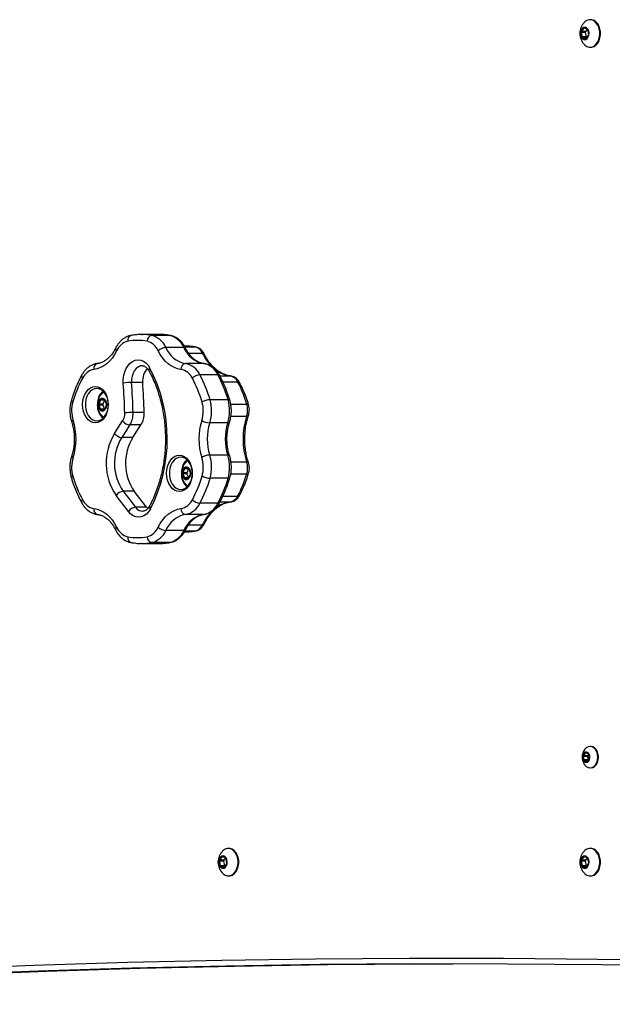
# Model space of a CAD drawing. Units: millimetres. Extents: x 243 to 5258, y 254 to 6116.
# Drawn here: x 2057 to 2359, y 1754 to 2256 of the extents above; entities that cross this region are included whole.
import ezdxf

# ---------------------------------------------------------------- set-up
doc = ezdxf.new("R2010")
doc.units = ezdxf.units.MM
doc.header["$LTSCALE"] = 50

msp = doc.modelspace()

# ---------------------------------------------------------------- linework, layer by layer
at = {"color": 7, "linetype": 'Continuous', "lineweight": 25}
for p, q in [((2348.31, 2255.54), (2347.95, 2255.54)), ((2343.37, 2249.06), (2343.82, 2246.72)), ((2345.49, 2249.06), (2343.37, 2249.06)), ((2344.66, 2251.16), (2343.45, 2249.45)), ((2345.57, 2249.45), (2343.45, 2249.45)), ((2346.59, 2250.64), (2344.93, 2251.26)), ((2345.49, 2249.06), (2345.94, 2246.72)), ((2346.45, 2250.69), (2345.57, 2249.45)), ((2347.23, 2248.01), (2346.79, 2250.35)), ((2345.94, 2246.72), (2343.82, 2246.72)), ((2344.02, 2246.43), (2345.67, 2245.81)), ((2346.14, 2246.43), (2344.02, 2246.43)), ((2344.13, 2243.96), (2345.02, 2242.93)), ((2345.95, 2245.91), (2347.16, 2247.62)), ((2346.14, 2246.43), (2346.28, 2246.38)), ((2347.95, 2241.54), (2348.31, 2241.54)), ((2128.3, 2095.01), (2119.11, 2095.01)), ((2133.49, 2094.55), (2124.3, 2094.55)), ((2140.65, 2088.43), (2131.46, 2088.43)), ((2141.74, 2089.09), (2141.02, 2089.09)), ((2150.71, 2080.21), (2141.52, 2080.21)), ((2158.04, 2074.51), (2148.85, 2074.51)), ((2119.68, 2070.58), (2114.03, 2070.58)), ((2098.09, 2061.57), (2097.24, 2059.47)), ((2099.36, 2059.47), (2097.24, 2059.47)), ((2097.24, 2059.07), (2098.09, 2056.97)), ((2099.36, 2059.07), (2097.24, 2059.07)), ((2100.21, 2061.57), (2098.09, 2061.57)), ((2100.05, 2061.77), (2098.34, 2061.77)), ((2100.21, 2061.57), (2099.36, 2059.47)), ((2099.36, 2059.07), (2100.21, 2056.97)), ((2101.16, 2059.47), (2100.3, 2061.57)), ((2100.3, 2056.97), (2101.16, 2059.07)), ((2163.23, 2061.79), (2154.04, 2061.79)), ((2100.21, 2056.97), (2098.09, 2056.97)), ((2098.34, 2056.77), (2100.05, 2056.77)), ((2120.44, 2055.23), (2114.78, 2055.23)), ((2105.31, 2044.6), (2109.46, 2050.95)), ((2113.14, 2048.91), (2108.99, 2042.56)), ((2118.8, 2048.91), (2113.14, 2048.91)), ((2114.64, 2042.56), (2118.8, 2048.91)), ((2163.07, 2049.97), (2153.88, 2049.97)), ((2114.64, 2042.56), (2108.99, 2042.56)), ((2163.07, 2033.56), (2153.88, 2033.56)), ((2140.96, 2026.57), (2140.1, 2024.47)), ((2142.22, 2024.47), (2140.1, 2024.47)), ((2140.1, 2024.07), (2140.96, 2021.97)), ((2142.22, 2024.07), (2140.1, 2024.07)), ((2143.08, 2026.57), (2140.96, 2026.57)), ((2142.92, 2026.77), (2141.2, 2026.77)), ((2143.08, 2026.57), (2142.22, 2024.47)), ((2142.22, 2024.07), (2143.08, 2021.97)), ((2144.02, 2024.47), (2143.16, 2026.57)), ((2143.16, 2021.97), (2144.02, 2024.07)), ((2143.08, 2021.97), (2140.96, 2021.97)), ((2141.2, 2021.77), (2142.92, 2021.77)), ((2163.24, 2021.73), (2154.05, 2021.73)), ((2109.74, 2015.13), (2115.99, 2006.94)), ((2115.39, 2015.13), (2109.74, 2015.13)), ((2121.65, 2006.94), (2115.39, 2015.13)), ((2112.43, 2004.74), (2106.17, 2012.93)), ((2158.04, 2009), (2148.85, 2009)), ((2121.65, 2006.94), (2115.99, 2006.94)), ((2122.26, 2006.25), (2121.65, 2006.94)), ((2150.71, 2003.29), (2141.52, 2003.29)), ((2140.65, 1995.08), (2131.46, 1995.08)), ((2141.01, 1994.45), (2141.74, 1994.45)), ((2141.74, 1994.45), (2142.37, 1994.45)), ((2119.11, 1988.5), (2118.66, 1988.51)), ((2119.11, 1988.5), (2128.3, 1988.5)), ((2133.49, 1988.97), (2124.3, 1988.97)), ((2348.31, 1885.04), (2347.95, 1885.04)), ((2344.47, 1879.91), (2344.81, 1878.13)), ((2346.6, 1879.91), (2344.47, 1879.91)), ((2345.47, 1881.6), (2344.55, 1880.3)), ((2346.67, 1880.3), (2344.55, 1880.3)), ((2346.93, 1878.13), (2344.81, 1878.13)), ((2345.01, 1877.84), (2346.27, 1877.36)), ((2347.01, 1881.23), (2345.74, 1881.71)), ((2346.55, 1877.47), (2347.47, 1878.77)), ((2346.6, 1879.91), (2346.93, 1878.13)), ((2347.18, 1881.03), (2346.67, 1880.3)), ((2347.54, 1879.16), (2347.21, 1880.95)), ((2345.12, 1875.75), (2345.34, 1875.5)), ((2347.95, 1874.04), (2348.31, 1874.04)), ((2163.75, 1833.04), (2163.4, 1833.04)), ((2348.31, 1833.04), (2347.95, 1833.04)), ((2160.1, 1828.66), (2158.89, 1826.95)), ((2162.03, 1828.14), (2160.38, 1828.76)), ((2161.89, 1828.19), (2161.01, 1826.95)), ((2162.68, 1825.51), (2162.23, 1827.85)), ((2344.66, 1828.66), (2343.45, 1826.95)), ((2346.59, 1828.14), (2344.93, 1828.76)), ((2346.45, 1828.19), (2345.57, 1826.95)), ((2347.23, 1825.51), (2346.79, 1827.85)), ((2158.82, 1826.56), (2159.26, 1824.22)), ((2160.94, 1826.56), (2158.82, 1826.56)), ((2161.01, 1826.95), (2158.89, 1826.95)), ((2161.38, 1824.22), (2159.26, 1824.22)), ((2159.46, 1823.93), (2161.12, 1823.31)), ((2161.58, 1823.93), (2159.46, 1823.93)), ((2160.94, 1826.56), (2161.38, 1824.22)), ((2161.39, 1823.41), (2162.6, 1825.12)), ((2161.58, 1823.93), (2161.72, 1823.88)), ((2343.37, 1826.56), (2343.82, 1824.22)), ((2345.49, 1826.56), (2343.37, 1826.56)), ((2345.57, 1826.95), (2343.45, 1826.95)), ((2345.94, 1824.22), (2343.82, 1824.22)), ((2344.02, 1823.93), (2345.67, 1823.31)), ((2346.14, 1823.93), (2344.02, 1823.93)), ((2345.49, 1826.56), (2345.94, 1824.22)), ((2345.95, 1823.41), (2347.16, 1825.12)), ((2346.14, 1823.93), (2346.28, 1823.88)), ((2159.58, 1821.46), (2160.47, 1820.43)), ((2163.4, 1819.04), (2163.75, 1819.04)), ((2344.13, 1821.46), (2345.02, 1820.43)), ((2347.95, 1819.04), (2348.31, 1819.04))]:
    msp.add_line(p, q, dxfattribs=at)
at = {"color": 8, "linetype": 'Continuous', "lineweight": 25}
for p, q in [((2345.2, 2251.16), (2344.66, 2251.16)), ((2345.82, 2245.81), (2345.67, 2245.81)), ((2133.49, 2094.55), (2133.77, 2094.52)), ((2141.26, 2088.68), (2146.42, 2088.68)), ((2146.68, 2088.65), (2146.42, 2088.68)), ((2143.09, 2085.53), (2150.09, 2085.53)), ((2150.71, 2080.21), (2150.91, 2080.2)), ((2159.11, 2073.89), (2164.35, 2073.89)), ((2164.54, 2073.88), (2164.35, 2073.89)), ((2160.57, 2070.95), (2168.12, 2070.95)), ((2164.6, 2059.49), (2172.8, 2059.49)), ((2164.72, 2053.41), (2172.71, 2053.41)), ((2164.7, 2030.13), (2172.71, 2030.13)), ((2164.6, 2024.05), (2172.8, 2024.05)), ((2159.13, 2009.65), (2164.35, 2009.65)), ((2160.56, 2012.59), (2168.12, 2012.59)), ((2164.35, 2009.65), (2164.54, 2009.66)), ((2150.71, 2003.29), (2150.89, 2003.3)), ((2143.11, 1998.01), (2150.09, 1998.01)), ((2141.27, 1994.87), (2146.42, 1994.87)), ((2146.42, 1994.87), (2146.68, 1994.89)), ((2133.76, 1988.99), (2133.49, 1988.97)), ((2346.81, 1877.84), (2345.01, 1877.84)), ((2346.02, 1881.6), (2345.47, 1881.6)), ((2346.42, 1877.36), (2346.27, 1877.36)), ((2160.65, 1828.66), (2160.1, 1828.66)), ((2345.2, 1828.66), (2344.66, 1828.66)), ((2161.26, 1823.31), (2161.12, 1823.31)), ((2345.82, 1823.31), (2345.67, 1823.31))]:
    msp.add_line(p, q, dxfattribs=at)
at = {"color": 7, "linetype": 'Continuous', "lineweight": 25, "flags": 128}
for points in [[(2345.04, 2242.88), (2345.32, 2242.61), (2346.32, 2241.93), (2347.4, 2241.58), (2348.51, 2241.58), (2349.59, 2241.93), (2350.59, 2242.61), (2351.45, 2243.59), (2352.14, 2244.81), (2352.63, 2246.22), (2352.87, 2247.75), (2352.87, 2249.32), (2352.63, 2250.85), (2352.14, 2252.26), (2351.45, 2253.48), (2350.59, 2254.46), (2349.59, 2255.14), (2348.51, 2255.49), (2347.4, 2255.49), (2346.32, 2255.14), (2345.32, 2254.46), (2345.05, 2254.21)], [(2348.31, 2241.54), (2348.86, 2241.58), (2349.94, 2241.93), (2350.94, 2242.61), (2351.81, 2243.59), (2352.5, 2244.81), (2352.98, 2246.22), (2353.23, 2247.75), (2353.23, 2249.32), (2352.98, 2250.85), (2352.5, 2252.26), (2351.81, 2253.48), (2350.94, 2254.46), (2349.94, 2255.14), (2348.86, 2255.49), (2348.31, 2255.54)], [(2343.61, 2246.31), (2344.25, 2245.68), (2344.99, 2245.4), (2345.77, 2245.49), (2346.47, 2245.95), (2347.01, 2246.73), (2347.34, 2247.72), (2347.41, 2248.81), (2347.21, 2249.87), (2346.76, 2250.76), (2346.13, 2251.39), (2345.38, 2251.67), (2344.61, 2251.58), (2343.91, 2251.12), (2343.36, 2250.34), (2343.04, 2249.35), (2342.97, 2248.26), (2343.17, 2247.2), (2343.61, 2246.31)], [(2345.25, 2251.54), (2344.7, 2251.43), (2344.03, 2250.99), (2343.51, 2250.26), (2343.2, 2249.31), (2343.14, 2248.27), (2343.33, 2247.27), (2343.75, 2246.41)], [(2345.3, 2251.54), (2344.75, 2251.43), (2344.09, 2250.99), (2343.56, 2250.26), (2343.25, 2249.31), (2343.19, 2248.27), (2343.38, 2247.27), (2343.8, 2246.41)], [(2119.11, 2095.01), (2119.12, 2095.01), (2119.56, 2095.01)], [(2106.39, 2086.71), (2105.32, 2084.79), (2104.11, 2083.04), (2102.77, 2081.48), (2101.33, 2080.15), (2099.78, 2079.04), (2098.16, 2078.18), (2096.49, 2077.57), (2094.77, 2077.23)], [(2139.22, 2077.23), (2137.5, 2077.57), (2135.83, 2078.18), (2134.21, 2079.04), (2132.66, 2080.14), (2131.21, 2081.48), (2129.88, 2083.03), (2128.67, 2084.78), (2127.6, 2086.71)], [(2109.79, 2070.3), (2109.79, 2072.28), (2110.04, 2074.22), (2110.54, 2076.07), (2111.27, 2077.76), (2112.21, 2079.23), (2113.32, 2080.43), (2114.56, 2081.32), (2115.91, 2081.88), (2117.3, 2082.08), (2118.69, 2081.92), (2120.04, 2081.4), (2121.3, 2080.54), (2122.43, 2079.37), (2123.38, 2077.92)], [(2095.55, 2050.02), (2094.28, 2050.2), (2093.05, 2050.72), (2091.92, 2051.58), (2090.93, 2052.73), (2090.12, 2054.13), (2089.51, 2055.73), (2089.14, 2057.47), (2089.01, 2059.27), (2089.14, 2061.08), (2089.51, 2062.81), (2090.12, 2064.41), (2090.93, 2065.81), (2091.92, 2066.96), (2093.05, 2067.82), (2094.28, 2068.34), (2095.55, 2068.52), (2096.83, 2068.34), (2098.06, 2067.82), (2099.19, 2066.96), (2100.18, 2065.81), (2100.99, 2064.41), (2101.6, 2062.81), (2101.97, 2061.08), (2102.09, 2059.27), (2101.97, 2057.47), (2101.6, 2055.73), (2100.99, 2054.13), (2100.18, 2052.73), (2099.19, 2051.58), (2098.06, 2050.72), (2096.83, 2050.2), (2095.55, 2050.02)], [(2096.26, 2051.02), (2097.47, 2051.2), (2098.63, 2051.73), (2099.69, 2052.6), (2100.6, 2053.75), (2101.31, 2055.15), (2101.81, 2056.72), (2102.06, 2058.41), (2102.06, 2060.13), (2101.81, 2061.82), (2101.31, 2063.4), (2100.6, 2064.79), (2099.69, 2065.95), (2098.63, 2066.81), (2097.47, 2067.34), (2096.26, 2067.52), (2095.05, 2067.34), (2093.89, 2066.81), (2092.83, 2065.95), (2091.93, 2064.79), (2091.21, 2063.4), (2090.71, 2061.82), (2090.46, 2060.13), (2090.46, 2058.41), (2090.71, 2056.72), (2091.21, 2055.15), (2091.93, 2053.75), (2092.83, 2052.6), (2093.89, 2051.73), (2095.05, 2051.2), (2096.26, 2051.02)], [(2099.91, 2065.71), (2099.37, 2065.33), (2098.96, 2064.96)], [(2100.2, 2056.54), (2100.79, 2057.24), (2101.18, 2058.19), (2101.31, 2059.27), (2101.18, 2060.35), (2100.79, 2061.3), (2100.2, 2062), (2099.47, 2062.37), (2098.7, 2062.37), (2097.97, 2062), (2097.38, 2061.3), (2096.99, 2060.35), (2096.85, 2059.27), (2096.99, 2058.19), (2097.38, 2057.24), (2097.97, 2056.54), (2098.7, 2056.17), (2099.47, 2056.17), (2100.2, 2056.54)], [(2099.14, 2062.27), (2098.77, 2062.23), (2098.08, 2061.87), (2097.52, 2061.2), (2097.15, 2060.3), (2097.02, 2059.27), (2097.15, 2058.24), (2097.52, 2057.34), (2098.08, 2056.67), (2098.77, 2056.32), (2099.51, 2056.32), (2100.2, 2056.67), (2100.2, 2056.67)], [(2099.2, 2062.27), (2098.83, 2062.23), (2098.14, 2061.87), (2097.57, 2061.2), (2097.2, 2060.3), (2097.07, 2059.27), (2097.2, 2058.24), (2097.57, 2057.34), (2098.14, 2056.67), (2098.83, 2056.32), (2099.2, 2056.27)], [(2100.26, 2061.65), (2100.24, 2061.61), (2100.21, 2061.57)], [(2098.96, 2053.58), (2099.06, 2053.49), (2099.91, 2052.83)], [(2100.21, 2056.97), (2100.24, 2056.93), (2100.26, 2056.89)], [(2138.42, 2015.02), (2137.14, 2015.2), (2135.92, 2015.72), (2134.79, 2016.58), (2133.8, 2017.73), (2132.98, 2019.13), (2132.38, 2020.73), (2132.01, 2022.47), (2131.88, 2024.27), (2132.01, 2026.08), (2132.38, 2027.81), (2132.98, 2029.41), (2133.8, 2030.81), (2134.79, 2031.96), (2135.92, 2032.82), (2137.14, 2033.34), (2138.42, 2033.52), (2139.7, 2033.34), (2140.92, 2032.82), (2142.05, 2031.96), (2143.05, 2030.81), (2143.86, 2029.41), (2144.46, 2027.81), (2144.84, 2026.08), (2144.96, 2024.27), (2144.84, 2022.47), (2144.46, 2020.73), (2143.86, 2019.13), (2143.05, 2017.73), (2142.05, 2016.58), (2140.92, 2015.72), (2139.7, 2015.2), (2138.42, 2015.02)], [(2139.13, 2016.02), (2140.34, 2016.2), (2141.5, 2016.73), (2142.56, 2017.6), (2143.46, 2018.75), (2144.18, 2020.15), (2144.68, 2021.72), (2144.93, 2023.41), (2144.93, 2025.13), (2144.68, 2026.82), (2144.18, 2028.4), (2143.46, 2029.79), (2142.56, 2030.95), (2141.5, 2031.81), (2140.34, 2032.34), (2139.13, 2032.52), (2137.91, 2032.34), (2136.75, 2031.81), (2135.7, 2030.95), (2134.79, 2029.79), (2134.08, 2028.4), (2133.58, 2026.82), (2133.33, 2025.13), (2133.33, 2023.41), (2133.58, 2021.72), (2134.08, 2020.15), (2134.79, 2018.75), (2135.7, 2017.6), (2136.75, 2016.73), (2137.91, 2016.2), (2139.13, 2016.02)], [(2142.77, 2030.71), (2142.24, 2030.33), (2141.83, 2029.96)], [(2143.06, 2021.54), (2143.66, 2022.24), (2144.04, 2023.19), (2144.18, 2024.27), (2144.04, 2025.35), (2143.66, 2026.3), (2143.06, 2027), (2142.34, 2027.37), (2141.56, 2027.37), (2140.83, 2027), (2140.24, 2026.3), (2139.85, 2025.35), (2139.72, 2024.27), (2139.85, 2023.19), (2140.24, 2022.24), (2140.83, 2021.54), (2141.56, 2021.17), (2142.34, 2021.17), (2143.06, 2021.54)], [(2142.01, 2027.27), (2141.64, 2027.23), (2140.95, 2026.87), (2140.38, 2026.2), (2140.02, 2025.3), (2139.89, 2024.27), (2140.02, 2023.24), (2140.38, 2022.34), (2140.95, 2021.67), (2141.64, 2021.32), (2142.38, 2021.32), (2143.07, 2021.67), (2143.07, 2021.67)], [(2142.06, 2027.27), (2141.69, 2027.23), (2141, 2026.87), (2140.44, 2026.2), (2140.07, 2025.3), (2139.94, 2024.27), (2140.07, 2023.24), (2140.44, 2022.34), (2141, 2021.67), (2141.69, 2021.32), (2142.06, 2021.27)], [(2143.12, 2026.65), (2143.1, 2026.61), (2143.08, 2026.57)], [(2141.83, 2018.58), (2141.93, 2018.49), (2142.77, 2017.83)], [(2143.08, 2021.97), (2143.1, 2021.93), (2143.12, 2021.89)], [(2094.78, 2006.29), (2096.49, 2005.95), (2098.16, 2005.34), (2099.78, 2004.48), (2101.32, 2003.37), (2102.77, 2002.03), (2104.1, 2000.48), (2105.31, 1998.73), (2106.37, 1996.81)], [(2123.66, 2006.13), (2122.71, 2004.66), (2121.58, 2003.47), (2120.32, 2002.58), (2118.96, 2002.05), (2117.56, 2001.88), (2116.15, 2002.07), (2114.8, 2002.63), (2113.54, 2003.53), (2112.43, 2004.74)], [(2127.6, 1996.8), (2128.67, 1998.73), (2129.88, 2000.48), (2131.22, 2002.03), (2132.66, 2003.37), (2134.21, 2004.47), (2135.83, 2005.33), (2137.51, 2005.94), (2139.22, 2006.28)], [(2128.3, 1988.5), (2128.3, 1988.5), (2128.82, 1988.51)], [(2345.33, 1875.47), (2346.01, 1874.77), (2346.95, 1874.22), (2347.95, 1874.04), (2348.96, 1874.22), (2349.9, 1874.77), (2350.7, 1875.65), (2351.32, 1876.79), (2351.71, 1878.11), (2351.84, 1879.54), (2351.71, 1880.96), (2351.32, 1882.29), (2350.7, 1883.42), (2349.9, 1884.3), (2348.96, 1884.85), (2347.95, 1885.04), (2346.95, 1884.85), (2346.01, 1884.3), (2345.32, 1883.58)], [(2348.31, 1874.04), (2349.31, 1874.22), (2350.25, 1874.77), (2351.06, 1875.65), (2351.68, 1876.79), (2352.06, 1878.11), (2352.2, 1879.54), (2352.06, 1880.96), (2351.68, 1882.29), (2351.06, 1883.42), (2350.25, 1884.3), (2349.31, 1884.85), (2348.31, 1885.04), (2348.31, 1885.04)], [(2344.58, 1877.66), (2345.15, 1877.1), (2345.82, 1876.88), (2346.51, 1877.02), (2347.11, 1877.49), (2347.55, 1878.24), (2347.77, 1879.17), (2347.74, 1880.14), (2347.46, 1881.04), (2346.97, 1881.73), (2346.34, 1882.12), (2345.65, 1882.17), (2344.99, 1881.86), (2344.46, 1881.23), (2344.13, 1880.38), (2344.03, 1879.41), (2344.19, 1878.46), (2344.58, 1877.66)], [(2345.97, 1882.04), (2345.29, 1881.84), (2344.72, 1881.3), (2344.33, 1880.49), (2344.2, 1879.54), (2344.33, 1878.58), (2344.72, 1877.77)], [(2346.01, 1882.04), (2345.33, 1881.84), (2344.76, 1881.3), (2344.38, 1880.49), (2344.24, 1879.54), (2344.38, 1878.58), (2344.76, 1877.77)], [(2344.72, 1877.77), (2345.29, 1877.23), (2345.97, 1877.04)], [(2344.76, 1877.77), (2345.33, 1877.23), (2346.01, 1877.04)], [(2346.93, 1878.13), (2346.95, 1878.08), (2346.96, 1878.05)], [(2160.48, 1820.38), (2160.77, 1820.11), (2161.76, 1819.43), (2162.84, 1819.08), (2163.95, 1819.08), (2165.03, 1819.43), (2166.03, 1820.11), (2166.9, 1821.09), (2167.59, 1822.31), (2168.07, 1823.72), (2168.32, 1825.25), (2168.32, 1826.82), (2168.07, 1828.35), (2167.59, 1829.76), (2166.9, 1830.98), (2166.03, 1831.96), (2165.03, 1832.64), (2163.95, 1832.99), (2162.84, 1832.99), (2161.76, 1832.64), (2160.77, 1831.96), (2160.5, 1831.71)], [(2163.75, 1819.04), (2164.31, 1819.08), (2165.39, 1819.43), (2166.39, 1820.11), (2167.25, 1821.09), (2167.94, 1822.31), (2168.42, 1823.72), (2168.67, 1825.25), (2168.67, 1826.82), (2168.42, 1828.35), (2167.94, 1829.76), (2167.25, 1830.98), (2166.39, 1831.96), (2165.39, 1832.64), (2164.31, 1832.99), (2163.75, 1833.04)], [(2345.04, 1820.38), (2345.32, 1820.11), (2346.32, 1819.43), (2347.4, 1819.08), (2348.51, 1819.08), (2349.59, 1819.43), (2350.59, 1820.11), (2351.45, 1821.09), (2352.14, 1822.31), (2352.63, 1823.72), (2352.87, 1825.25), (2352.87, 1826.82), (2352.63, 1828.35), (2352.14, 1829.76), (2351.45, 1830.98), (2350.59, 1831.96), (2349.59, 1832.64), (2348.51, 1832.99), (2347.4, 1832.99), (2346.32, 1832.64), (2345.32, 1831.96), (2345.05, 1831.71)], [(2348.31, 1819.04), (2348.86, 1819.08), (2349.94, 1819.43), (2350.94, 1820.11), (2351.81, 1821.09), (2352.5, 1822.31), (2352.98, 1823.72), (2353.23, 1825.25), (2353.23, 1826.82), (2352.98, 1828.35), (2352.5, 1829.76), (2351.81, 1830.98), (2350.94, 1831.96), (2349.94, 1832.64), (2348.86, 1832.99), (2348.31, 1833.04)], [(2159.06, 1823.81), (2159.69, 1823.18), (2160.44, 1822.9), (2161.21, 1822.99), (2161.91, 1823.45), (2162.46, 1824.23), (2162.79, 1825.22), (2162.85, 1826.31), (2162.65, 1827.37), (2162.21, 1828.26), (2161.58, 1828.89), (2160.83, 1829.17), (2160.06, 1829.08), (2159.36, 1828.62), (2158.81, 1827.84), (2158.48, 1826.85), (2158.41, 1825.76), (2158.61, 1824.7), (2159.06, 1823.81)], [(2160.69, 1829.04), (2160.15, 1828.93), (2159.48, 1828.49), (2158.96, 1827.76), (2158.65, 1826.81), (2158.58, 1825.77), (2158.77, 1824.77), (2159.19, 1823.91)], [(2160.75, 1829.04), (2160.2, 1828.93), (2159.53, 1828.49), (2159.01, 1827.76), (2158.7, 1826.81), (2158.63, 1825.77), (2158.82, 1824.77), (2159.25, 1823.91)], [(2343.61, 1823.81), (2344.25, 1823.18), (2344.99, 1822.9), (2345.77, 1822.99), (2346.47, 1823.45), (2347.01, 1824.23), (2347.34, 1825.22), (2347.41, 1826.31), (2347.21, 1827.37), (2346.76, 1828.26), (2346.13, 1828.89), (2345.38, 1829.17), (2344.61, 1829.08), (2343.91, 1828.62), (2343.36, 1827.84), (2343.04, 1826.85), (2342.97, 1825.76), (2343.17, 1824.7), (2343.61, 1823.81)], [(2345.25, 1829.04), (2344.7, 1828.93), (2344.03, 1828.49), (2343.51, 1827.76), (2343.2, 1826.81), (2343.14, 1825.77), (2343.33, 1824.77), (2343.75, 1823.91)], [(2345.3, 1829.04), (2344.75, 1828.93), (2344.09, 1828.49), (2343.56, 1827.76), (2343.25, 1826.81), (2343.19, 1825.77), (2343.38, 1824.77), (2343.8, 1823.91)], [(2725.1, 1757.29), (2689.01, 1759.88), (2641.14, 1762.99), (2593.26, 1765.72), (2545.38, 1768.06), (2497.48, 1770.02), (2449.58, 1771.6), (2401.67, 1772.8), (2353.76, 1773.61), (2305.84, 1774.04), (2257.93, 1774.09), (2210.01, 1773.76), (2162.1, 1773.04), (2114.19, 1771.94), (2066.29, 1770.46), (2018.39, 1768.59), (1970.5, 1766.35), (1922.62, 1763.72), (1874.75, 1760.71), (1826.9, 1757.31), (1779.05, 1753.54)], [(1783.3, 1753.54), (1831.14, 1757.31), (1878.99, 1760.71), (1926.86, 1763.72), (1974.74, 1766.35), (2022.63, 1768.59), (2070.53, 1770.46), (2118.43, 1771.94), (2166.34, 1773.04), (2214.26, 1773.76), (2262.17, 1774.09), (2277.95, 1774.12)]]:
    msp.add_lwpolyline(points, dxfattribs=at)
at = {"color": 8, "linetype": 'Continuous', "lineweight": 25, "flags": 128}
for points in [[(2119.53, 2079.08), (2118.6, 2078.98), (2117.47, 2078.54), (2116.43, 2077.76), (2115.53, 2076.69), (2114.81, 2075.37), (2114.31, 2073.87), (2114.04, 2072.25), (2114.03, 2070.58)], [(2083.28, 2061.51), (2083.28, 2061.47), (2083.31, 2061.3), (2083.45, 2061.1), (2083.7, 2060.88), (2084.04, 2060.65)], [(2163.23, 2061.79), (2163.61, 2061.77), (2163.89, 2061.7), (2164.08, 2061.59), (2164.15, 2061.48)], [(2172.8, 2059.49), (2173.18, 2059.47), (2173.46, 2059.4), (2173.65, 2059.3), (2173.72, 2059.18)], [(2172.71, 2053.41), (2173.09, 2053.44), (2173.38, 2053.51), (2173.57, 2053.63), (2173.64, 2053.74)], [(2083.44, 2050.31), (2083.43, 2050.36), (2083.46, 2050.55), (2083.6, 2050.77), (2083.84, 2051.01), (2084.17, 2051.26)], [(2163.07, 2049.97), (2163.44, 2049.99), (2163.73, 2050.07), (2163.92, 2050.18), (2163.99, 2050.3)], [(2083.44, 2033.23), (2083.43, 2033.18), (2083.46, 2032.99), (2083.6, 2032.77), (2083.84, 2032.53), (2084.17, 2032.29)], [(2163.07, 2033.56), (2163.45, 2033.53), (2163.74, 2033.46), (2163.93, 2033.34), (2164, 2033.23)], [(2172.71, 2030.13), (2173.09, 2030.1), (2173.38, 2030.03), (2173.57, 2029.91), (2173.64, 2029.8)], [(2172.8, 2024.05), (2173.18, 2024.07), (2173.46, 2024.14), (2173.65, 2024.25), (2173.72, 2024.36)], [(2083.28, 2022.03), (2083.28, 2022.07), (2083.31, 2022.24), (2083.45, 2022.44), (2083.7, 2022.66), (2084.04, 2022.89)], [(2163.24, 2021.73), (2163.62, 2021.75), (2163.9, 2021.82), (2164.09, 2021.92), (2164.16, 2022.03)], [(1776.87, 1756.54), (1824.72, 1760.31), (1872.59, 1763.71), (1920.46, 1766.72), (1968.35, 1769.35), (2016.25, 1771.59), (2064.16, 1773.46), (2112.07, 1774.94), (2159.99, 1776.04), (2207.91, 1776.76), (2255.83, 1777.09), (2303.76, 1777.04), (2351.68, 1776.61), (2399.6, 1775.8), (2447.52, 1774.6), (2495.43, 1773.02), (2543.34, 1771.06), (2591.23, 1768.72), (2639.12, 1765.99), (2686.99, 1762.88), (2723.56, 1760.25)]]:
    msp.add_lwpolyline(points, dxfattribs=at)
at = {"color": 7, "linetype": 'Continuous', "lineweight": 25}
for centre, radius, start, end in [((2343.88, 2249.16), 0.518, 146.9773, 191.5678), ((2344.86, 2251.04), 0.233, 71.8584, 149.6477), ((2346, 2249.16), 0.518, 146.9463, 191.5989), ((2346.43, 2250.31), 0.362, 6.6856, 63.8501), ((2345.31, 2247.35), 1.82, 211.0989, 268.1801), ((2345.36, 2247.35), 1.82, 211.0989, 268.1801), ((2344.18, 2246.76), 0.362, 186.7078, 243.8278), ((2345.75, 2246.03), 0.233, 251.8224, 329.6727), ((2346.3, 2246.76), 0.362, 186.7078, 243.8278), ((2346.72, 2247.91), 0.518, 326.9504, 11.5964), ((2124.87, 2091.65), 2.96, 101.0679, 181.4283), ((2121.78, 2084.35), 10.5, 22.8372, 76.124), ((2130.97, 2084.35), 10.5, 22.8387, 76.1225), ((2114.08, 2083.48), 8.34, 103.8415, 157.1671), ((2116.99, 2064.27), 27.75, 79.7779, 100.1834), ((2119.91, 2083.47), 8.34, 22.8389, 76.1228), ((2131.93, 2082.18), 6.27, 94.3133, 133.6867), ((2144.12, 2093.67), 13.71, 202.486, 259.0513), ((2153.32, 2093.67), 13.7, 202.4847, 259.0519), ((2145.12, 2083.44), 5.4, 22.8373, 76.1243), ((2142.08, 2077.4), 2.87, 101.2165, 183.5174), ((2139.66, 2070.27), 10.11, 24.7297, 79.4189), ((2148.86, 2070.28), 10.11, 24.7278, 79.4208), ((2096.25, 2069.33), 8.04, 100.5863, 155.3078), ((2128.75, 2071.54), 9.12, 137.399, 186.0342), ((2053.89, 2041.76), 78.34, 332.9461, 27.4959), ((2137.74, 2069.33), 8.03, 24.7288, 79.4207), ((2149.33, 2068.59), 5.94, 94.6667, 136.2906), ((2089.47, 2042.85), 67.29, 16.3505, 28.0649), ((2098.66, 2042.85), 67.29, 16.3505, 28.0649), ((2163.4, 2068.78), 5.19, 24.7273, 79.4213), ((2145.29, 2042.68), 63.83, 151.9652, 163.6496), ((2114.39, 2033.32), 37.26, 90.5635, 97.0907), ((1684.97, 2041.82), 425.77, 1.7862, 3.8349), ((1684.68, 2041.81), 430.31, 1.7868, 3.8341), ((1690.33, 2041.81), 430.31, 1.7868, 3.8341), ((2088.72, 2042.66), 63.82, 16.3499, 28.0648), ((2114.59, 2042.41), 60.66, 16.3505, 28.0655), ((2105.23, 2059.84), 8.64, 132.4371, 174.6314), ((2099.39, 2056.17), 15.99, 163.7186, 197.9019), ((2097.74, 2059.27), 0.544, 158.4186, 201.5814), ((2098.37, 2061.49), 0.284, 95.3961, 163.085), ((2099.86, 2059.27), 0.544, 158.4186, 201.5814), ((2100.03, 2061.49), 0.284, 16.9389, 84.6073), ((2100.65, 2059.27), 0.544, 338.4186, 21.5814), ((2134.61, 2056.15), 15.99, 342.1308, 16.2808), ((2154.45, 2052.59), 9.21, 92.5781, 119.1954), ((2134.72, 2056.15), 20.13, 342.1324, 16.2797), ((2143.91, 2056.15), 20.13, 342.1324, 16.2797), ((2162.87, 2056.59), 10.34, 342.1006, 16.2787), ((2105.21, 2058.7), 8.62, 183.6113, 227.7009), ((2098.37, 2057.05), 0.284, 196.9135, 264.6011), ((2100.03, 2057.05), 0.284, 275.3955, 343.0626), ((2103.3, 2054.76), 7.25, 328.2729, 2.6647), ((2115.14, 1975.51), 79.72, 90.2613, 93.3111), ((2103.75, 2054.72), 11.04, 328.2754, 2.6614), ((2109.41, 2054.72), 11.04, 328.2754, 2.6614), ((2208.7, 2041.77), 37.83, 162.0727, 197.9273), ((2054.85, 2041.77), 30.81, 342.0732, 17.9268), ((2113.65, 2054.17), 5.29, 217.5717, 264.4493), ((2179.16, 2041.77), 30.82, 162.1075, 197.9257), ((2154.3, 2058.41), 8.45, 238.0597, 267.1217), ((2179.27, 2041.77), 26.69, 162.107, 197.9255), ((2188.47, 2041.77), 26.69, 162.107, 197.9263), ((2130.03, 2029.43), 29.01, 148.4617, 214.665), ((2109.5, 2047.82), 5.29, 217.5717, 264.4493), ((2130.28, 2029.42), 25.03, 148.3152, 214.8118), ((2136.01, 2029.42), 25.09, 148.4039, 214.7231), ((2154.3, 2025.14), 8.43, 92.8842, 121.9984), ((2134.73, 2027.37), 20.13, 343.7183, 17.9028), ((2143.92, 2027.37), 20.13, 343.7201, 17.9011), ((2099.39, 2027.37), 15.99, 162.0981, 196.2814), ((2148.1, 2024.85), 8.64, 132.4314, 174.637), ((2134.62, 2027.37), 15.99, 343.7201, 17.9018), ((2162.87, 2026.95), 10.34, 343.7213, 17.8994), ((2148.07, 2023.7), 8.63, 183.619, 227.6952), ((2140.61, 2024.27), 0.544, 158.4179, 201.5821), ((2141.23, 2026.49), 0.284, 95.3955, 163.0626), ((2142.73, 2024.27), 0.544, 158.4402, 201.5598), ((2142.89, 2026.49), 0.284, 16.9135, 84.6011), ((2143.52, 2024.27), 0.544, 338.4179, 21.5821), ((2114.59, 2041.13), 60.66, 331.9345, 343.6495), ((2145.28, 2040.85), 63.82, 196.3499, 208.0648), ((2141.23, 2022.05), 0.284, 196.9374, 264.6045), ((2142.89, 2022.05), 0.284, 275.3989, 343.0865), ((2088.73, 2040.85), 63.82, 331.9252, 343.6497), ((2089.5, 2040.66), 67.27, 331.9241, 343.6513), ((2154.46, 2030.93), 9.21, 240.8036, 267.422), ((2098.66, 2040.67), 67.3, 331.9264, 343.649), ((2110.27, 2010.28), 4.87, 96.2717, 147.1599), ((2096.26, 2014.19), 8.04, 204.7397, 259.3312), ((2137.75, 2014.18), 8.03, 280.5563, 335.2635), ((2139.67, 2013.23), 10.11, 280.5564, 335.2631), ((2149.34, 2014.92), 5.94, 223.6983, 265.3296), ((2148.86, 2013.23), 10.11, 280.5584, 335.2611), ((2163.4, 2014.76), 5.19, 280.5787, 335.2727), ((2116.52, 2002.1), 4.87, 96.2725, 147.1605), ((2144.12, 1989.84), 13.7, 100.9251, 157.5016), ((2142.08, 2006.11), 2.87, 176.4641, 258.7832), ((2153.31, 1989.84), 13.7, 100.9243, 157.5018), ((2145.12, 2000.1), 5.4, 283.8755, 337.1629), ((2114.07, 2000.05), 8.35, 202.8315, 256.121), ((2119.91, 2000.04), 8.34, 283.8775, 337.1465), ((2121.78, 1999.16), 10.5, 283.8786, 337.145), ((2131.93, 2001.34), 6.27, 226.2968, 265.6836), ((2130.98, 1999.16), 10.5, 283.8776, 337.1461), ((2116.99, 2019.25), 27.75, 259.778, 280.226), ((2124.87, 1991.87), 2.96, 178.5731, 258.9341), ((2344.98, 1880.01), 0.518, 146.9489, 191.5971), ((2345.17, 1878.17), 0.362, 186.7072, 243.8305), ((2345.67, 1881.49), 0.233, 71.8551, 149.6482), ((2347.1, 1880.01), 0.518, 146.9489, 191.5971), ((2346.85, 1880.9), 0.362, 6.6874, 63.8504), ((2347.04, 1879.06), 0.518, 326.9488, 11.5971), ((2346.35, 1877.59), 0.232, 251.8228, 329.6812), ((2160.3, 1828.54), 0.232, 71.8286, 149.692), ((2161.87, 1827.81), 0.363, 6.7263, 63.8115), ((2344.86, 1828.54), 0.233, 71.8549, 149.6491), ((2346.43, 1827.81), 0.362, 6.688, 63.8498), ((2159.32, 1826.66), 0.518, 146.9488, 191.5971), ((2160.75, 1824.85), 1.82, 211.1029, 268.1751), ((2160.81, 1824.85), 1.82, 211.1029, 268.1751), ((2159.62, 1824.26), 0.362, 186.7008, 243.8048), ((2161.45, 1826.66), 0.518, 146.9488, 191.5971), ((2161.19, 1823.53), 0.233, 251.8549, 329.6491), ((2161.74, 1824.26), 0.362, 186.7008, 243.8048), ((2162.17, 1825.41), 0.518, 326.9488, 11.5971), ((2343.88, 1826.66), 0.518, 146.9798, 191.5661), ((2345.31, 1824.85), 1.82, 211.0987, 268.1794), ((2345.36, 1824.85), 1.82, 211.0987, 268.1794), ((2344.18, 1824.26), 0.362, 186.7066, 243.8312), ((2346, 1826.66), 0.518, 146.9488, 191.5971), ((2345.75, 1823.53), 0.233, 251.8315, 329.6725), ((2346.3, 1824.26), 0.362, 186.7066, 243.8312), ((2346.72, 1825.41), 0.518, 326.9488, 11.5971)]:
    msp.add_arc(centre, radius, start, end, dxfattribs=at)
at = {"color": 8, "linetype": 'Continuous', "lineweight": 25}
for centre, radius, start, end in [((2114.51, 2092.17), 2.5, 109.587, 193.7156), ((2119.1, 2065.67), 29.34, 79.7888, 89.1012), ((2128.3, 2065.73), 29.28, 79.7794, 89.9921), ((2140.82, 2087.48), 0.965, 35.7257, 99.9003), ((2141.73, 2062.66), 26.44, 79.7876, 89.9839), ((2107.12, 2087.81), 1.32, 169.9448, 236.386), ((2150.26, 2084.58), 0.965, 35.6903, 99.9073), ((2172.22, 2096.11), 24.52, 205.5563, 227.1397), ((2097.28, 2077.76), 2.56, 107.3258, 191.8798), ((2089.77, 2073.79), 1.38, 166.9946, 233.4221), ((2124.23, 2076.81), 1.4, 127.4196, 193.8084), ((2166.49, 2089.49), 15.75, 230.4007, 262.2119), ((2158.2, 2073.53), 0.984, 35.8215, 99.127), ((2168.28, 2069.98), 0.985, 35.8446, 99.109), ((2089.79, 2009.72), 1.38, 126.6315, 193.0504), ((2166.46, 1994.14), 15.66, 97.7401, 128.1198), ((2158.2, 2009.97), 0.984, 260.8916, 324.1614), ((2168.28, 2013.56), 0.985, 260.891, 324.1554), ((2097.28, 2005.76), 2.56, 168.0635, 252.5948), ((2119.9, 2009.6), 4.72, 214.1862, 268.1136), ((2124.48, 2007.24), 1.38, 166.9961, 233.3823), ((2172.14, 1987.48), 24.43, 132.2523, 154.4663), ((2150.26, 1998.96), 0.965, 260.0878, 324.3192), ((2107.1, 1995.71), 1.32, 123.6134, 190.047), ((2140.82, 1996.04), 0.966, 260.1061, 324.242), ((2141.73, 2020.91), 26.46, 271.3958, 280.2105), ((2114.5, 1991.35), 2.5, 166.2635, 250.3884), ((2119.1, 2017.8), 29.29, 270.0105, 280.2222), ((2128.29, 2017.84), 29.34, 271.0369, 280.2161)]:
    msp.add_arc(centre, radius, start, end, dxfattribs=at)
at = {"color": 7, "linetype": 'Continuous', "lineweight": 25}
for points, knots in [([(2345.05, 2254.17), (2344.96, 2254.09), (2344.52, 2253.69), (2343.9, 2252.81), (2343.22, 2251.57), (2342.79, 2250.24), (2342.6, 2248.85), (2342.67, 2247.43), (2343.02, 2246.02), (2343.54, 2244.86), (2343.97, 2244.21), (2344.13, 2243.96)], [0, 0, 0, 0, 0.030754, 0.161578, 0.28788, 0.410888, 0.533242, 0.660984, 0.788095, 0.921254, 1, 1, 1, 1]), ([(2113.67, 2094.53), (2113.32, 2094.45), (2112.43, 2094.26), (2111.04, 2093.68), (2109.57, 2092.76), (2108.22, 2091.57), (2107.03, 2090.14), (2106.27, 2088.92), (2105.9, 2088.19), (2105.82, 2088.04)], [0, 0, 0, 0, 0.106726, 0.272742, 0.44007, 0.61038, 0.784008, 0.954857, 1, 1, 1, 1]), ([(2119.58, 2095), (2118.6, 2095), (2116.62, 2094.99), (2114.66, 2094.68), (2113.67, 2094.53)], [0, 0, 0, 0, 0.497597, 1, 1, 1, 1]), ([(2133.76, 2094.53), (2133.19, 2094.62), (2131.59, 2094.87), (2129.58, 2095.05), (2128.15, 2094.99), (2127.75, 2094.97)], [0, 0, 0, 0, 0.285943, 0.803257, 1, 1, 1, 1]), ([(2141.6, 2088.04), (2141.43, 2088.38), (2140.94, 2089.32), (2139.96, 2090.71), (2138.63, 2092.13), (2137.14, 2093.26), (2135.56, 2094.06), (2134.41, 2094.4), (2133.82, 2094.51), (2133.76, 2094.53)], [0, 0, 0, 0, 0.100739, 0.282606, 0.464461, 0.644401, 0.82099, 0.979861, 1, 1, 1, 1]), ([(2146.68, 2088.65), (2146.13, 2088.74), (2144.61, 2088.98), (2142.73, 2089.14), (2141.4, 2089.07), (2141.07, 2089.05)], [0, 0, 0, 0, 0.2927046, 0.8193996, 1, 1, 1, 1]), ([(2151.05, 2085.14), (2150.9, 2085.41), (2150.51, 2086.14), (2149.7, 2087.1), (2148.64, 2087.94), (2147.62, 2088.44), (2146.95, 2088.59), (2146.68, 2088.65)], [0, 0, 0, 0, 0.154769, 0.413277, 0.637535, 0.855622, 1, 1, 1, 1]), ([(2105.82, 2088.04), (2105.65, 2087.71), (2105.15, 2086.74), (2104.21, 2085.28), (2102.97, 2083.75), (2101.63, 2082.48), (2100.22, 2081.48), (2098.75, 2080.74), (2097.52, 2080.35), (2096.77, 2080.24), (2096.53, 2080.21)], [0, 0, 0, 0, 0.072256, 0.213264, 0.354215, 0.495478, 0.637702, 0.781862, 0.929224, 1, 1, 1, 1]), ([(2150.89, 2080.2), (2150.65, 2080.24), (2149.88, 2080.36), (2148.59, 2080.77), (2147.05, 2081.56), (2145.59, 2082.65), (2144.23, 2084), (2142.99, 2085.6), (2142.13, 2086.99), (2141.7, 2087.84), (2141.6, 2088.04)], [0, 0, 0, 0, 0.070656, 0.226081, 0.378269, 0.526258, 0.671217, 0.814403, 0.956722, 1, 1, 1, 1]), ([(2164.54, 2073.88), (2164.23, 2073.92), (2163.27, 2074.06), (2161.67, 2074.52), (2159.78, 2075.37), (2157.96, 2076.51), (2156.23, 2077.94), (2154.61, 2079.62), (2153.12, 2081.55), (2151.93, 2083.41), (2151.29, 2084.67), (2151.05, 2085.14)], [0, 0, 0, 0, 0.0606794, 0.1886813, 0.3153664, 0.4400924, 0.5631076, 0.6848839, 0.8058801, 0.9264417, 1, 1, 1, 1]), ([(2096.53, 2080.21), (2096.18, 2080.15), (2095.27, 2080.01), (2093.87, 2079.51), (2092.36, 2078.67), (2090.98, 2077.55), (2089.73, 2076.18), (2088.91, 2074.98), (2088.51, 2074.26), (2088.43, 2074.11)], [0, 0, 0, 0, 0.106575, 0.271719, 0.43784, 0.606661, 0.778785, 0.953934, 1, 1, 1, 1]), ([(2119.52, 2079.05), (2119.64, 2079.06), (2119.99, 2079.07), (2120.57, 2078.87), (2121.31, 2078.43), (2122.02, 2077.76), (2122.54, 2077.06), (2122.81, 2076.6), (2122.87, 2076.48)], [0, 0, 0, 0, 0.1177869, 0.3424645, 0.5463464, 0.7417559, 0.9344434, 1, 1, 1, 1]), ([(2158.99, 2074.11), (2158.81, 2074.44), (2158.29, 2075.35), (2157.27, 2076.7), (2155.89, 2078.05), (2154.36, 2079.1), (2152.77, 2079.82), (2151.59, 2080.11), (2150.98, 2080.19), (2150.89, 2080.2)], [0, 0, 0, 0, 0.100692, 0.281921, 0.462879, 0.641551, 0.81659, 0.974459, 1, 1, 1, 1]), ([(2088.43, 2074.11), (2088.1, 2073.49), (2087.17, 2071.71), (2085.78, 2068.62), (2084.38, 2065.04), (2083.63, 2062.61), (2083.28, 2061.51)], [0, 0, 0, 0, 0.157919, 0.454335, 0.750763, 1, 1, 1, 1]), ([(2122.87, 2076.48), (2123.18, 2075.91), (2124.08, 2074.23), (2125.44, 2071.31), (2126.89, 2067.67), (2128.14, 2063.88), (2129.19, 2059.97), (2130.03, 2055.95), (2130.67, 2051.85), (2131.09, 2047.7), (2131.29, 2043.51), (2131.27, 2039.31), (2131.03, 2035.12), (2130.57, 2030.98), (2129.9, 2026.89), (2129.02, 2022.89), (2127.94, 2019), (2126.65, 2015.24), (2125.2, 2011.69), (2123.99, 2009.16), (2123.29, 2007.83), (2123.14, 2007.55)], [0, 0, 0, 0, 0.029319, 0.085717, 0.142133, 0.198552, 0.254979, 0.311417, 0.367865, 0.424321, 0.480783, 0.537245, 0.593705, 0.650156, 0.706593, 0.763014, 0.819415, 0.875794, 0.932152, 0.985572, 1, 1, 1, 1]), ([(2164.15, 2061.48), (2163.94, 2062.18), (2163.32, 2064.2), (2162.13, 2067.44), (2160.62, 2070.96), (2159.51, 2073.12), (2158.99, 2074.11)], [0, 0, 0, 0, 0.157169, 0.453065, 0.749127, 1, 1, 1, 1]), ([(2169.07, 2070.56), (2168.92, 2070.83), (2168.53, 2071.49), (2167.74, 2072.39), (2166.7, 2073.17), (2165.62, 2073.68), (2164.87, 2073.82), (2164.54, 2073.88)], [0, 0, 0, 0, 0.154629, 0.384009, 0.606128, 0.822257, 1, 1, 1, 1]), ([(2173.72, 2059.18), (2173.51, 2059.85), (2172.92, 2061.77), (2171.79, 2064.84), (2170.42, 2067.97), (2169.46, 2069.82), (2169.07, 2070.56)], [0, 0, 0, 0, 0.165992, 0.478168, 0.790552, 1, 1, 1, 1]), ([(2098.98, 2064.93), (2098.76, 2064.72), (2098.2, 2064.16), (2097.52, 2063.1), (2096.93, 2061.83), (2096.58, 2060.48), (2096.48, 2059.06), (2096.67, 2057.62), (2097.12, 2056.2), (2097.86, 2054.89), (2098.49, 2054.01), (2098.92, 2053.64), (2098.96, 2053.6)], [0, 0, 0, 0, 0.073575, 0.187418, 0.297566, 0.405466, 0.514238, 0.630957, 0.745329, 0.86446, 0.987149, 1, 1, 1, 1]), ([(2083.28, 2061.51), (2083.18, 2061.13), (2082.89, 2060.08), (2082.6, 2058.27), (2082.48, 2056.11), (2082.61, 2053.95), (2082.94, 2052), (2083.29, 2050.82), (2083.45, 2050.31)], [0, 0, 0, 0, 0.104062, 0.292386, 0.480777, 0.669422, 0.858494, 1, 1, 1, 1]), ([(2163.99, 2050.3), (2164.11, 2050.67), (2164.43, 2051.71), (2164.77, 2053.5), (2164.95, 2055.66), (2164.88, 2057.82), (2164.61, 2059.78), (2164.29, 2060.97), (2164.15, 2061.48)], [0, 0, 0, 0, 0.104306, 0.292806, 0.481338, 0.670086, 0.859226, 1, 1, 1, 1]), ([(2173.64, 2053.74), (2173.73, 2054.04), (2173.96, 2054.81), (2174.12, 2056.16), (2174.08, 2057.71), (2173.84, 2058.7), (2173.72, 2059.18)], [0, 0, 0, 0, 0.167041, 0.44623, 0.727255, 1, 1, 1, 1]), ([(2173.64, 2029.8), (2173.5, 2030.26), (2173.07, 2031.6), (2172.51, 2033.92), (2172.04, 2036.78), (2171.78, 2039.7), (2171.74, 2042.64), (2171.91, 2045.58), (2172.29, 2048.46), (2172.86, 2051.21), (2173.39, 2052.92), (2173.64, 2053.74)], [0, 0, 0, 0, 0.061075, 0.179497, 0.29803, 0.41661, 0.535212, 0.653802, 0.772334, 0.890769, 1, 1, 1, 1]), ([(2083.45, 2050.31), (2083.56, 2049.93), (2083.92, 2048.81), (2084.36, 2046.85), (2084.7, 2044.43), (2084.82, 2041.97), (2084.73, 2039.5), (2084.43, 2037.07), (2083.99, 2034.97), (2083.6, 2033.73), (2083.45, 2033.23)], [0, 0, 0, 0, 0.071201, 0.21025, 0.349493, 0.488813, 0.628139, 0.767379, 0.90643, 1, 1, 1, 1]), ([(2164, 2033.23), (2163.88, 2033.61), (2163.53, 2034.73), (2163.08, 2036.69), (2162.75, 2039.11), (2162.63, 2041.57), (2162.71, 2044.04), (2163.02, 2046.47), (2163.46, 2048.56), (2163.84, 2049.8), (2163.99, 2050.3)], [0, 0, 0, 0, 0.071265, 0.210444, 0.349818, 0.489267, 0.628724, 0.768094, 0.907276, 1, 1, 1, 1]), ([(2083.45, 2033.23), (2083.33, 2032.86), (2083.01, 2031.82), (2082.67, 2030.03), (2082.49, 2027.87), (2082.56, 2025.7), (2082.83, 2023.74), (2083.15, 2022.55), (2083.28, 2022.03)], [0, 0, 0, 0, 0.104205, 0.29252, 0.480867, 0.669428, 0.858378, 1, 1, 1, 1]), ([(2164.16, 2022.03), (2164.26, 2022.41), (2164.55, 2023.46), (2164.85, 2025.27), (2164.96, 2027.43), (2164.83, 2029.6), (2164.51, 2031.55), (2164.15, 2032.72), (2164, 2033.23)], [0, 0, 0, 0, 0.104063, 0.292387, 0.480776, 0.66942, 0.858491, 1, 1, 1, 1]), ([(2141.84, 2029.93), (2141.63, 2029.72), (2141.07, 2029.16), (2140.38, 2028.1), (2139.8, 2026.83), (2139.45, 2025.48), (2139.35, 2024.06), (2139.53, 2022.62), (2139.99, 2021.2), (2140.72, 2019.89), (2141.35, 2019.01), (2141.78, 2018.64), (2141.83, 2018.6)], [0, 0, 0, 0, 0.073575, 0.187418, 0.297569, 0.405466, 0.51424, 0.630958, 0.745328, 0.864454, 0.98715, 1, 1, 1, 1]), ([(2173.72, 2024.36), (2173.8, 2024.65), (2174, 2025.44), (2174.13, 2026.79), (2174.04, 2028.34), (2173.77, 2029.32), (2173.64, 2029.8)], [0, 0, 0, 0, 0.166535, 0.446074, 0.727586, 1, 1, 1, 1]), ([(2169.07, 2012.98), (2169.38, 2013.57), (2170.27, 2015.26), (2171.58, 2018.2), (2172.81, 2021.42), (2173.46, 2023.52), (2173.72, 2024.36)], [0, 0, 0, 0, 0.166395, 0.478259, 0.79014, 1, 1, 1, 1]), ([(2083.28, 2022.03), (2083.5, 2021.33), (2084.12, 2019.31), (2085.31, 2016.07), (2086.81, 2012.55), (2087.93, 2010.4), (2088.44, 2009.41)], [0, 0, 0, 0, 0.157172, 0.453065, 0.749128, 1, 1, 1, 1]), ([(2159, 2009.4), (2159.32, 2010.02), (2160.26, 2011.79), (2161.65, 2014.87), (2163.05, 2018.48), (2163.81, 2020.91), (2164.16, 2022.03)], [0, 0, 0, 0, 0.157389, 0.452805, 0.748241, 1, 1, 1, 1]), ([(2088.44, 2009.41), (2088.63, 2009.08), (2089.15, 2008.16), (2090.17, 2006.81), (2091.54, 2005.47), (2093.07, 2004.41), (2094.67, 2003.7), (2095.84, 2003.41), (2096.45, 2003.32), (2096.53, 2003.31)], [0, 0, 0, 0, 0.100841, 0.282338, 0.46357, 0.642501, 0.817796, 0.975913, 1, 1, 1, 1]), ([(2150.9, 2003.31), (2151.25, 2003.36), (2152.15, 2003.5), (2153.56, 2004.01), (2155.06, 2004.84), (2156.45, 2005.96), (2157.7, 2007.33), (2158.52, 2008.52), (2158.92, 2009.25), (2159, 2009.4)], [0, 0, 0, 0, 0.1066449, 0.2718876, 0.4381133, 0.6070344, 0.7792628, 0.9545158, 1, 1, 1, 1]), ([(2151.05, 1998.4), (2151.25, 1998.8), (2151.85, 1999.97), (2152.97, 2001.78), (2154.43, 2003.71), (2156.01, 2005.4), (2157.69, 2006.83), (2159.45, 2007.99), (2161.27, 2008.87), (2162.98, 2009.42), (2164.07, 2009.59), (2164.54, 2009.66)], [0, 0, 0, 0, 0.061787, 0.181592, 0.301366, 0.421259, 0.54152, 0.662497, 0.784647, 0.908473, 1, 1, 1, 1]), ([(2164.54, 2009.66), (2164.87, 2009.72), (2165.62, 2009.86), (2166.71, 2010.37), (2167.74, 2011.16), (2168.53, 2012.05), (2168.91, 2012.71), (2169.07, 2012.98)], [0, 0, 0, 0, 0.176334, 0.395964, 0.61663, 0.843186, 1, 1, 1, 1]), ([(2096.53, 2003.31), (2096.77, 2003.28), (2097.54, 2003.16), (2098.83, 2002.75), (2100.37, 2001.95), (2101.83, 2000.86), (2103.19, 1999.51), (2104.43, 1997.91), (2105.28, 1996.52), (2105.71, 1995.67), (2105.81, 1995.48)], [0, 0, 0, 0, 0.070739, 0.226328, 0.378656, 0.52679, 0.671899, 0.815249, 0.957732, 1, 1, 1, 1]), ([(2123.14, 2007.55), (2123.03, 2007.36), (2122.72, 2006.82), (2122.13, 2006.07), (2121.4, 2005.42), (2120.66, 2005.04), (2120.13, 2004.87), (2119.82, 2004.9), (2119.73, 2004.9)], [0, 0, 0, 0, 0.099298, 0.2978, 0.496885, 0.700678, 0.917753, 1, 1, 1, 1]), ([(2141.6, 1995.47), (2141.77, 1995.8), (2142.27, 1996.77), (2143.21, 1998.24), (2144.45, 1999.76), (2145.79, 2001.03), (2147.2, 2002.04), (2148.67, 2002.77), (2149.91, 2003.16), (2150.65, 2003.27), (2150.9, 2003.31)], [0, 0, 0, 0, 0.072251, 0.213265, 0.354212, 0.495478, 0.637707, 0.781877, 0.929245, 1, 1, 1, 1]), ([(2146.68, 1994.89), (2147.01, 1994.97), (2147.75, 1995.14), (2148.81, 1995.71), (2149.81, 1996.55), (2150.55, 1997.47), (2150.9, 1998.14), (2151.05, 1998.4)], [0, 0, 0, 0, 0.17675, 0.398068, 0.621369, 0.851315, 1, 1, 1, 1]), ([(2105.81, 1995.48), (2105.98, 1995.14), (2106.47, 1994.2), (2107.45, 1992.8), (2108.78, 1991.39), (2110.27, 1990.26), (2111.84, 1989.46), (2113, 1989.11), (2113.59, 1989), (2113.65, 1988.99)], [0, 0, 0, 0, 0.1007246, 0.2825585, 0.4643874, 0.6442988, 0.8208605, 0.979711, 1, 1, 1, 1]), ([(2133.76, 1988.99), (2134.11, 1989.07), (2135, 1989.26), (2136.39, 1989.84), (2137.86, 1990.76), (2139.21, 1991.95), (2140.4, 1993.38), (2141.16, 1994.6), (2141.53, 1995.33), (2141.6, 1995.47)], [0, 0, 0, 0, 0.10683, 0.273012, 0.440508, 0.611007, 0.784811, 0.955825, 1, 1, 1, 1]), ([(2142.41, 1994.49), (2143.05, 1994.5), (2144.49, 1994.53), (2145.9, 1994.76), (2146.68, 1994.89)], [0, 0, 0, 0, 0.453549, 1, 1, 1, 1]), ([(2113.65, 1988.99), (2114.22, 1988.9), (2115.82, 1988.65), (2117.49, 1988.48), (2118.58, 1988.51), (2118.64, 1988.51)], [0, 0, 0, 0, 0.344097, 0.966609, 1, 1, 1, 1]), ([(2128.85, 1988.54), (2129.49, 1988.55), (2131.13, 1988.57), (2132.76, 1988.83), (2133.76, 1988.99)], [0, 0, 0, 0, 0.3911586, 1, 1, 1, 1]), ([(2345.31, 1883.54), (2345.25, 1883.46), (2344.9, 1883.06), (2344.46, 1882.23), (2344.02, 1881.09), (2343.83, 1879.91), (2343.88, 1878.66), (2344.2, 1877.41), (2344.66, 1876.43), (2345.02, 1875.91), (2345.12, 1875.75)], [0, 0, 0, 0, 0.036452, 0.191562, 0.337461, 0.475244, 0.611955, 0.770797, 0.931857, 1, 1, 1, 1]), ([(2160.49, 1831.67), (2160.41, 1831.59), (2159.96, 1831.19), (2159.34, 1830.31), (2158.67, 1829.07), (2158.24, 1827.74), (2158.04, 1826.35), (2158.11, 1824.93), (2158.47, 1823.52), (2158.98, 1822.36), (2159.42, 1821.71), (2159.58, 1821.46)], [0, 0, 0, 0, 0.030762, 0.161586, 0.287888, 0.410892, 0.533248, 0.66099, 0.788102, 0.921259, 1, 1, 1, 1]), ([(2345.05, 1831.67), (2344.96, 1831.59), (2344.52, 1831.19), (2343.9, 1830.31), (2343.22, 1829.07), (2342.79, 1827.74), (2342.6, 1826.35), (2342.67, 1824.93), (2343.02, 1823.52), (2343.54, 1822.36), (2343.97, 1821.71), (2344.13, 1821.46)], [0, 0, 0, 0, 0.0307542, 0.1615791, 0.2878815, 0.4108867, 0.5332424, 0.6609856, 0.7880953, 0.9212535, 1, 1, 1, 1])]:
    msp.add_open_spline(points, degree=3, knots=knots, dxfattribs=at)

doc.saveas('drawing.dxf')
